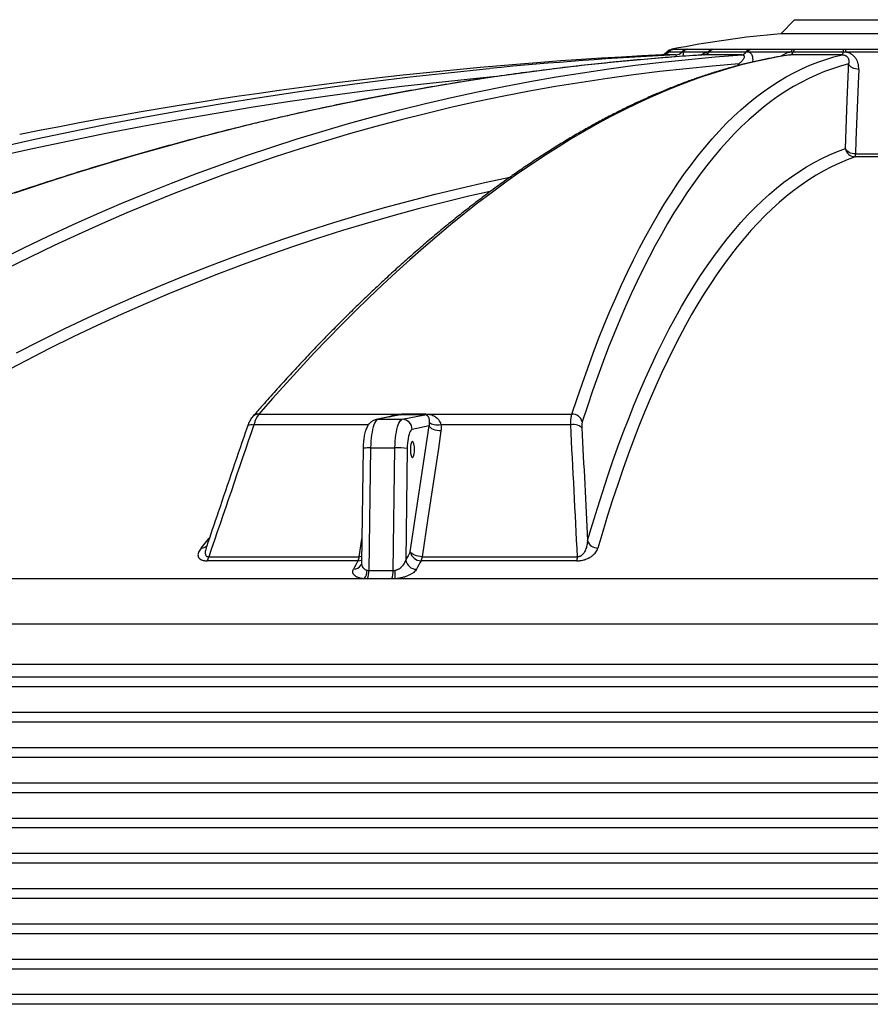
# Model space of a CAD drawing. Units: millimetres. Extents: x 0 to 420, y -6 to 302.
# Drawn here: x 274 to 295, y 238 to 263 of the extents above; entities that cross this region are included whole.
import ezdxf

# ---------------------------------------------------------------- set-up
doc = ezdxf.new("R2010")
doc.units = ezdxf.units.MM

msp = doc.modelspace()

# ---------------------------------------------------------------- linework, layer by layer
at = {"color": 7, "linetype": 'Continuous', "lineweight": 25}
for p, q in [((293.2471728, 262.6948698), (292.9036754, 262.346972)), ((293.2471728, 262.6948698), (297.0028139, 262.6948698)), ((297.3463114, 262.346972), (292.9036754, 262.346972)), ((290.2438973, 261.9598004), (290.5678361, 261.9598004)), ((290.5887938, 261.9598093), (291.1948549, 261.9598093)), ((291.2278443, 261.9598004), (292.1128614, 261.9598004)), ((292.1561078, 261.9598093), (293.2058364, 261.9598093)), ((293.2560293, 261.9598004), (294.4649851, 261.9598004)), ((294.5189323, 261.9598093), (295.7310545, 261.9598093)), ((290.3000316, 261.8219549), (289.9570563, 261.8219549)), ((290.0715122, 261.8913886), (290.0102153, 261.8300917)), ((290.4510453, 261.8931402), (290.1188046, 261.8931402)), ((291.0927133, 261.8913886), (290.4709011, 261.8913886)), ((291.9358514, 261.8219549), (290.9988256, 261.8219549)), ((292.0356665, 261.8931402), (291.1279682, 261.8931402)), ((293.1559588, 261.8913886), (292.0789485, 261.8913886)), ((294.4261993, 261.8219549), (293.1461983, 261.8219549)), ((294.4480705, 261.8931402), (293.2081315, 261.8931402)), ((295.7468056, 261.8913886), (294.5031812, 261.8913886)), ((295.5019493, 259.2931103), (294.7480375, 259.2931103)), ((294.755779, 259.3656948), (295.4942078, 259.3656948)), ((279.948245, 252.9062739), (283.4180819, 252.9062739)), ((283.4131079, 252.8858359), (282.8610776, 252.7740564)), ((283.4658109, 252.891777), (282.9073063, 252.7786865)), ((283.51101, 252.7786865), (284.0695145, 252.891777)), ((284.1552767, 252.9062739), (287.7200707, 252.9062739)), ((282.9073063, 252.7786865), (283.51101, 252.7786865)), ((287.6898645, 252.6448092), (284.4705977, 252.6448092)), ((283.7097878, 249.493741), (284.1761397, 252.6141272)), ((284.1761397, 252.6141272), (283.7558778, 252.5290291)), ((282.5382563, 252.0592731), (282.4997343, 249.219284)), ((282.7236172, 252.0689663), (282.6823866, 249.0292877)), ((282.7236172, 252.0689663), (283.3273209, 252.0689663)), ((283.2860903, 249.0292877), (283.3273209, 252.0689663)), ((283.6334184, 252.0558823), (283.5958402, 249.2854692)), ((278.6621938, 249.6471945), (278.6506441, 249.6156462)), ((282.4109846, 249.2675196), (278.6704442, 249.2675196)), ((278.7097355, 249.368741), (282.441344, 249.368741)), ((287.8406796, 249.2675196), (283.9769996, 249.2675196)), ((284.0036196, 249.368741), (287.8580736, 249.368741)), ((340.4596379, 248.8208218), (283.336678, 248.8208218))]:
    msp.add_line(p, q, dxfattribs=at)
at = {"color": 8, "linetype": 'Continuous', "lineweight": 25}
for p, q in [((290.1995218, 261.9598093), (290.2369508, 261.9598093)), ((290.1099139, 261.8913886), (290.0715122, 261.8913886)), ((290.9924438, 261.821266), (290.9988256, 261.8219549)), ((291.8374868, 261.5547712), (291.859559, 261.5962052)), ((283.4287833, 252.8886585), (283.4131602, 252.88557)), ((282.669538, 252.6448092), (279.8279011, 252.6448092)), ((282.9073063, 252.7786865), (282.8605041, 252.7739395)), ((278.5197018, 249.5840631), (278.7205316, 249.826824)), ((282.5629983, 248.8208218), (248.0821011, 248.8208218)), ((342.8749934, 247.6948698), (247.3749934, 247.6948698)), ((342.8749934, 246.6948698), (247.3749934, 246.6948698)), ((342.7610648, 246.3771453), (247.488922, 246.3771453)), ((342.563922, 246.1375943), (247.6860648, 246.1375943)), ((342.563922, 245.5021453), (247.6860648, 245.5021453)), ((342.7610648, 245.2625943), (247.488922, 245.2625943)), ((342.7610648, 244.6271453), (247.488922, 244.6271453)), ((342.563922, 244.3875943), (247.6860648, 244.3875943)), ((342.563922, 243.7521453), (247.6860648, 243.7521453)), ((342.7610648, 243.5125943), (247.488922, 243.5125943)), ((342.7610648, 242.8771453), (247.488922, 242.8771453)), ((342.563922, 242.6375943), (247.6860648, 242.6375943)), ((342.563922, 242.0021453), (247.6860648, 242.0021453)), ((342.7610648, 241.7625943), (247.488922, 241.7625943)), ((342.7610648, 241.1271453), (247.488922, 241.1271453)), ((342.563922, 240.8875943), (247.6860648, 240.8875943)), ((342.563922, 240.2521453), (247.6860648, 240.2521453)), ((342.7610648, 240.0125943), (247.488922, 240.0125943)), ((342.7610648, 239.3771453), (247.488922, 239.3771453)), ((342.563922, 239.1375943), (247.6860648, 239.1375943)), ((342.563922, 238.5021453), (247.6860648, 238.5021453)), ((342.7610648, 238.2625943), (247.488922, 238.2625943))]:
    msp.add_line(p, q, dxfattribs=at)
at = {"color": 7, "linetype": 'Continuous', "lineweight": 25, "flags": 128}
for points in [[(273.5176832, 256.7367355), (274.118041, 257.0343175), (274.7213477, 257.3233438), (275.327553, 257.6037902), (275.9366061, 257.8756333), (276.5484562, 258.1388503), (277.1630521, 258.3934192), (277.7803425, 258.6393188), (278.4002757, 258.8765285), (279.0228, 259.1050286), (279.6478633, 259.3247998), (280.2754134, 259.5358239), (280.9053979, 259.7380831), (281.5377641, 259.9315607), (282.1724591, 260.1162404), (282.8094299, 260.2921067), (283.4486233, 260.4591451), (284.0899858, 260.6173415), (284.7334639, 260.7666827), (285.3790038, 260.9071562), (286.0265515, 261.0387504), (286.6760529, 261.1614541), (287.3274537, 261.2752571), (287.9806995, 261.38015), (288.6357357, 261.476124), (289.2925075, 261.5631709), (289.9509601, 261.6412837), (290.6110384, 261.7104557), (291.2726873, 261.7706811), (291.9358514, 261.8219549)], [(290.9988256, 261.8219549), (290.2576078, 261.7706811), (289.5157094, 261.7104557), (288.7731924, 261.6412837), (288.030119, 261.5631709), (287.2865511, 261.476124), (286.542551, 261.38015), (285.7981808, 261.2752571), (285.0535028, 261.1614541), (284.3085791, 261.0387504), (283.563472, 260.9071562), (282.8182438, 260.7666827), (282.0729568, 260.6173415), (281.3276732, 260.4591451), (280.5824554, 260.2921067), (279.8373657, 260.1162404), (279.0924662, 259.9315607), (278.3478193, 259.7380831), (277.6034871, 259.5358239), (276.859532, 259.3247998), (276.116016, 259.1050286), (275.3730013, 258.8765285), (274.63055, 258.6393188), (273.8887242, 258.3934192)], [(293.1461983, 261.8219549), (292.8358669, 261.7706811), (292.5241884, 261.7104557), (292.2111891, 261.6412837), (291.8968949, 261.5631709), (291.5813321, 261.476124), (291.2645272, 261.38015), (290.9465066, 261.2752571), (290.6272969, 261.1614541), (290.3069247, 261.0387504), (289.9854169, 260.9071562), (289.6628003, 260.7666827), (289.3391019, 260.6173415), (289.0143487, 260.4591451), (288.6885678, 260.2921067), (288.3617866, 260.1162404), (288.0340322, 259.9315607), (287.7053321, 259.7380831), (287.3757138, 259.5358239), (287.0452048, 259.3247998), (286.7138328, 259.1050286), (286.3816253, 258.8765285), (286.0486103, 258.6393188), (285.7148154, 258.3934192), (285.3802687, 258.1388503), (285.0449981, 257.8756333), (284.7090316, 257.6037902), (284.3723972, 257.3233438), (284.0351231, 257.0343175), (283.6972376, 256.7367355), (283.3587687, 256.4306226), (283.0197449, 256.1160044), (282.6801945, 255.7929072), (282.3401458, 255.4613581), (281.9996272, 255.1213846), (281.6586672, 254.7730153), (281.3172944, 254.4162792), (280.9755371, 254.0512061), (280.6334241, 253.6778267), (280.2909839, 253.296172), (279.948245, 252.9062739)], [(287.7200707, 252.9062739), (287.8481999, 253.296172), (287.9785144, 253.6778267), (288.1110032, 254.0512061), (288.2456554, 254.4162792), (288.3824596, 254.7730153), (288.5214044, 255.1213846), (288.6624782, 255.4613581), (288.8056692, 255.7929072), (288.9509654, 256.1160044), (289.0983548, 256.4306226), (289.2478249, 256.7367355), (289.3993633, 257.0343175), (289.5529574, 257.3233438), (289.7085942, 257.6037902), (289.8662608, 257.8756333), (290.025944, 258.1388503), (290.1876305, 258.3934192), (290.3513067, 258.6393188), (290.516959, 258.8765285), (290.6845735, 259.1050286), (290.8541363, 259.3247998), (291.025633, 259.5358239), (291.1990495, 259.7380831), (291.3743712, 259.9315607), (291.5515835, 260.1162404), (291.7306715, 260.2921067), (291.9116203, 260.4591451), (292.0944148, 260.6173415), (292.2790397, 260.7666827), (292.4654795, 260.9071562), (292.6537187, 261.0387504), (292.8437416, 261.1614541), (293.0355322, 261.2752571), (293.2290746, 261.38015), (293.4243525, 261.476124), (293.6213496, 261.5631709), (293.8200496, 261.6412837), (294.0204357, 261.7104557), (294.2224912, 261.7706811), (294.4261993, 261.8219549)], [(291.859559, 261.5962052), (291.2051112, 261.5420585), (290.5521662, 261.4791605), (289.9007776, 261.4075162), (289.2509986, 261.3271316), (288.6028825, 261.2380132), (287.9564825, 261.1401683), (287.3118513, 261.0336051), (286.6690418, 260.918332), (286.0281067, 260.7943587), (285.3890985, 260.6616953), (284.7520695, 260.5203526), (284.1170719, 260.3703423), (283.4841577, 260.2116765), (282.8533787, 260.0443684), (282.2247867, 259.8684315), (281.598433, 259.6838804), (280.974369, 259.4907301), (280.3526458, 259.2889964), (279.7333143, 259.0786959), (279.1164253, 258.8598458), (278.5020292, 258.6324641), (277.8901765, 258.3965693), (277.2809172, 258.1521807), (276.6743012, 257.8993185), (276.0703782, 257.6380032), (275.4691977, 257.3682563), (274.8708089, 257.0901), (274.2752608, 256.8035569), (273.6826023, 256.5086506)], [(294.5866007, 261.5962052), (294.3860343, 261.5420585), (294.1870903, 261.4791605), (293.989785, 261.4075162), (293.7941346, 261.3271316), (293.600155, 261.2380132), (293.4078622, 261.1401683), (293.2172719, 261.0336051), (293.0283997, 260.918332), (292.8412611, 260.7943587), (292.6558714, 260.6616953), (292.4722458, 260.5203526), (292.2903994, 260.3703423), (292.110347, 260.2116765), (291.9321033, 260.0443684), (291.7556831, 259.8684315), (291.5811006, 259.6838804), (291.4083704, 259.4907301), (291.2375063, 259.2889964), (291.0685226, 259.0786959), (290.901433, 258.8598458), (290.7362512, 258.6324641), (290.5729907, 258.3965693), (290.4116649, 258.1521807), (290.252287, 257.8993185), (290.0948701, 257.6380032), (289.939427, 257.3682563), (289.7859706, 257.0901), (289.6345133, 256.8035569), (289.4850676, 256.5086506), (289.3376456, 256.2054051), (289.1922596, 255.8938454), (289.0489214, 255.573997), (288.9076427, 255.245886), (288.7684351, 254.9095394), (288.63131, 254.5649846), (288.4962786, 254.2122499), (288.3633521, 253.8513642), (288.2325412, 253.4823571), (288.1038567, 253.1052588), (287.9773092, 252.7201001)], [(294.5066533, 259.4990594), (294.5524087, 260.699368), (294.5816419, 261.4661477), (294.5866007, 261.5962052)], [(294.8364203, 261.4628406), (294.7948724, 261.4649876), (294.7542175, 261.4719715), (294.7155818, 261.483599), (294.6800354, 261.499548), (294.6485628, 261.5193767), (294.6220359, 261.5425358), (294.6011894, 261.568384), (294.5866007, 261.5962052)], [(294.8364203, 261.4628406), (294.8227902, 261.1093037), (294.7684199, 259.6951409), (294.755779, 259.3656948)], [(288.1083939, 249.7676031), (288.2284336, 250.1753188), (288.3506723, 250.5749483), (288.4750998, 250.9664577), (288.6017053, 251.349814), (288.7304783, 251.7249845), (288.8614078, 252.0919375), (288.9944828, 252.4506421), (289.1296919, 252.8010677), (289.2670237, 253.1431847), (289.4064666, 253.4769641), (289.5480087, 253.8023777), (289.6916382, 254.1193979), (289.8373427, 254.4279978), (289.98511, 254.7281514), (290.1349276, 255.0198331), (290.2867828, 255.3030184), (290.4406627, 255.5776832), (290.5965542, 255.8438042), (290.7544443, 256.1013589), (290.9143194, 256.3503255), (291.0761661, 256.5906829), (291.2399707, 256.8224108), (291.4057193, 257.0454895), (291.5733978, 257.2599002), (291.742992, 257.4656246), (291.9144877, 257.6626454), (292.0878702, 257.8509459), (292.2631249, 258.0305101), (292.4402369, 258.2013228), (292.6191912, 258.3633695), (292.7999728, 258.5166366), (292.9825662, 258.6611111), (293.166956, 258.7967806), (293.3531265, 258.9236337), (293.5410622, 259.0416598), (293.7307469, 259.1508487), (293.9221646, 259.2511912), (294.1152992, 259.3426789), (294.3101343, 259.425304), (294.5066533, 259.4990594)], [(294.755779, 259.3656948), (294.7143226, 259.3679134), (294.6737722, 259.3749468), (294.6352463, 259.3866012), (294.5998075, 259.402555), (294.5684334, 259.4223682), (294.5419895, 259.4454942), (294.521205, 259.4712952), (294.5066533, 259.4990594)], [(294.7480375, 259.2931103), (294.551971, 259.2195247), (294.3575846, 259.1370898), (294.1648947, 259.0458128), (293.9739178, 258.9457014), (293.7846698, 258.8367639), (293.597167, 258.7190096), (293.4114251, 258.5924486), (293.2274599, 258.4570915), (293.045287, 258.3129497), (292.8649218, 258.1600356), (292.6863795, 257.998362), (292.5096753, 257.8279426), (292.3348242, 257.6487919), (292.161841, 257.4609251), (291.9907402, 257.264358), (291.8215365, 257.0591073), (291.6542441, 256.8451903), (291.4888773, 256.6226253), (291.3254499, 256.391431), (291.1639759, 256.1516271), (291.0044689, 255.9032338), (290.8469424, 255.6462722), (290.6914098, 255.380764), (290.5378843, 255.1067317), (290.3863788, 254.8241985), (290.2369062, 254.5331885), (290.0894792, 254.2337261), (289.9441101, 253.9258368), (289.8008115, 253.6095466), (289.6595952, 253.2848823), (289.5204735, 252.9518715), (289.3834579, 252.6105423), (289.2485601, 252.2609237), (289.1157916, 251.9030452), (288.9851636, 251.5369371), (288.8566872, 251.1626305), (288.7303731, 250.7801571), (288.6062322, 250.3895492), (288.484275, 249.99084), (288.3645117, 249.5840631)], [(284.0695145, 252.891777), (283.9939092, 252.891748), (283.918344, 252.8917273), (283.8428191, 252.8917148), (283.7673349, 252.8917107), (283.6918917, 252.8917148), (283.6164897, 252.8917273), (283.5411293, 252.891748), (283.4658109, 252.891777)], [(283.4887056, 252.911836), (283.5638544, 252.911807), (283.6390449, 252.9117863), (283.7142769, 252.9117739), (283.7895502, 252.9117698), (283.8648643, 252.9117739), (283.940219, 252.9117863), (284.0156139, 252.911807), (284.0910488, 252.911836)], [(282.9073063, 252.7786865), (282.8855559, 252.7695115), (282.8642109, 252.7509375), (282.8435425, 252.7232006), (282.8238132, 252.6866531), (282.8052738, 252.6417594), (282.7881597, 252.5890897), (282.7726885, 252.5293134), (282.7590566, 252.4631898), (282.7474372, 252.3915589), (282.737978, 252.3153309), (282.7307992, 252.2354743), (282.7259919, 252.1530035), (282.7236172, 252.0689663)], [(283.3273209, 252.0689663), (283.3296955, 252.1530035), (283.3345028, 252.2354743), (283.3416817, 252.3153309), (283.3511409, 252.3915589), (283.3627602, 252.4631898), (283.3763921, 252.5293134), (283.3918634, 252.5890897), (283.4089774, 252.6417594), (283.4275169, 252.6866531), (283.4472461, 252.7232006), (283.4679145, 252.7509375), (283.4892596, 252.7695115), (283.51101, 252.7786865)], [(284.4705977, 252.6448092), (284.4278617, 252.637389), (284.3848373, 252.6339613), (284.3428217, 252.6346296), (284.3030817, 252.6393737), (284.2668155, 252.6480506), (284.2351165, 252.6603987), (284.2089406, 252.6760456), (284.1890769, 252.6945197)], [(287.9668781, 252.5632213), (287.9508746, 252.5841526), (287.9275719, 252.602992), (287.8977276, 252.619127), (287.862312, 252.632033), (287.8224766, 252.6412905), (287.7795163, 252.6465984), (287.734828, 252.6477841), (287.6898645, 252.6448092)], [(283.7558778, 252.5290291), (283.7387648, 252.5211236), (283.7220755, 252.5045018), (283.7061058, 252.4794586), (283.6911391, 252.4464382), (283.6774408, 252.4060263), (283.6652539, 252.3589397), (283.6547945, 252.3060135), (283.6462482, 252.2481866), (283.6397666, 252.1864846), (283.6354645, 252.1220019), (283.6334184, 252.0558823)], [(284.4698217, 252.4891272), (284.4051303, 252.0561323), (284.1463635, 250.3241509), (284.0036196, 249.368741)], [(284.4698217, 252.4891272), (284.4220316, 252.4918635), (284.3740754, 252.4992044), (284.3277592, 252.5108733), (284.2848272, 252.5264308), (284.2468963, 252.545291), (284.215395, 252.5667436), (284.1915096, 252.5899807), (284.1761397, 252.6141272)], [(283.7108868, 252.0297144), (283.712097, 251.9867203), (283.715671, 251.9457365), (283.7214418, 251.9086795), (283.7291394, 251.8772819), (283.738404, 251.8530119), (283.7488023, 251.8370044), (283.7598481, 251.8300077), (283.771025, 251.8323491), (283.7818103, 251.843919), (283.7916998, 251.8641766), (283.8002309, 251.8921745), (283.8070048, 251.9266036), (283.8117047, 251.9658541), (283.814111, 252.0080906), (283.814111, 252.0513382), (283.8117047, 252.0935747), (283.8070048, 252.1328251), (283.8002309, 252.1672542), (283.7916998, 252.1952522), (283.7818103, 252.2155097), (283.771025, 252.2270797), (283.7598481, 252.229421), (283.7488023, 252.2224244), (283.738404, 252.2064168), (283.7291394, 252.1821468), (283.7214418, 252.1507492), (283.715671, 252.1136922), (283.712097, 252.0727084), (283.7108868, 252.0297144)], [(284.0036196, 249.368741), (283.9558138, 249.3714644), (283.9078367, 249.3787965), (283.8614966, 249.3904609), (283.81854, 249.406018), (283.7805861, 249.4248813), (283.7490653, 249.44634), (283.7251656, 249.4695853), (283.7097878, 249.493741)]]:
    msp.add_lwpolyline(points, dxfattribs=at)
at = {"color": 8, "linetype": 'Continuous', "lineweight": 25, "flags": 128}
for points in [[(273.5041268, 259.5358239), (274.4218754, 259.7380831), (275.341844, 259.9315607), (276.2639558, 260.1162404), (277.1881336, 260.2921067), (278.1143002, 260.4591451), (279.0423782, 260.6173415), (279.9722901, 260.7666827), (280.9039581, 260.9071562), (281.8373044, 261.0387504), (282.772251, 261.1614541), (283.7087196, 261.2752571), (284.6466322, 261.38015), (285.5859102, 261.476124), (285.6782188, 261.4850674)], [(291.8868531, 261.5674261), (291.8858342, 261.568384), (291.859559, 261.5962052)], [(285.8513425, 261.2869207), (285.3532044, 261.2380132), (284.4258994, 261.1401683), (283.4999558, 261.0336051), (282.5754493, 260.918332), (281.6524558, 260.7943587), (280.7310508, 260.6616953), (279.8113098, 260.5203526), (278.8933082, 260.3703423), (277.977121, 260.2116765), (277.0628234, 260.0443684), (276.1504902, 259.8684315), (275.2401962, 259.6838804), (274.3320159, 259.4907301), (273.4260238, 259.2889964)], [(273.9344816, 254.4279978), (274.5240152, 254.7281514), (275.1165155, 255.0198331), (275.7119323, 255.3030184), (276.3102151, 255.5776832), (276.9113133, 255.8438042), (277.5151761, 256.1013589), (278.1217521, 256.3503255), (278.7309902, 256.5906829), (279.3428386, 256.8224108), (279.9572455, 257.0454895), (280.574159, 257.2599002), (281.1935268, 257.4656246), (281.8152964, 257.6626454), (282.4394152, 257.8509459), (283.0658302, 258.0305101), (283.6944886, 258.2013228), (284.3253369, 258.3633695), (284.9583218, 258.5166366), (285.5933897, 258.6611111), (286.1797661, 258.7863176)], [(285.6947531, 258.4344773), (285.1632979, 258.3129497), (284.5317706, 258.1600356), (283.902375, 257.998362), (283.2751643, 257.8279426), (282.6501917, 257.6487919), (282.0275102, 257.4609251), (281.4071723, 257.264358), (280.7892308, 257.0591073), (280.1737379, 256.8451903), (279.5607458, 256.6226253), (278.9503063, 256.391431), (278.3424712, 256.1516271), (277.7372919, 255.9032338), (277.1348198, 255.6462722), (276.5351057, 255.380764), (275.9382006, 255.1067317), (275.3441549, 254.8241985), (274.753019, 254.5331885), (274.164843, 254.2337261), (273.5796766, 253.9258368)], [(279.6662793, 252.6002154), (279.6673114, 252.602992), (279.6783168, 252.619127), (279.6966269, 252.632033), (279.7216464, 252.6412905), (279.7525619, 252.6465984), (279.7883681, 252.6477841), (279.8279011, 252.6448092)], [(282.7236172, 252.0689663), (282.6777481, 252.0687149), (282.6361249, 252.0679704), (282.6003471, 252.0667613), (282.5717897, 252.0651341), (282.55155, 252.0631514), (282.540406, 252.0608894), (282.5382563, 252.0592731)], [(282.441344, 249.368741), (282.5060763, 249.801737), (282.5077903, 249.8132021)], [(282.4109846, 249.2675196), (282.4572739, 249.2721539), (282.5006284, 249.2852)], [(282.5018266, 249.3735316), (282.4867084, 249.3714644), (282.441344, 249.368741)]]:
    msp.add_lwpolyline(points, dxfattribs=at)
at = {"color": 7, "linetype": 'Continuous', "lineweight": 25}
for centre, radius, start, end in [((295.1249934, 237.1948698), 25.25, 95.04700533, 101.2487065), ((290.2482889, 261.7146119), 0.25, 101.2487065, 135), ((290.2857117, 261.7171297), 0.2475298, 101.36098921, 135.25188042), ((290.2926464, 261.7176165), 0.2470415, 101.38095287, 134.72416046), ((290.6165756, 261.7387666), 0.2263437, 102.43512454, 136.99739254), ((290.6376441, 261.7398594), 0.2253094, 102.5219744, 137.73671727), ((291.2446429, 261.7750323), 0.1913671, 105.08013916, 142.55306592), ((291.2774225, 261.7773665), 0.1890506, 105.20350016, 142.23710161), ((292.1664922, 261.8196668), 0.1500456, 110.94242178, 150.6808626), ((292.2107317, 261.8204916), 0.1496436, 111.40922412, 151.72054604), ((293.2768318, 261.8556646), 0.1260415, 124.28219876, 163.53493577), ((293.3270005, 261.8582667), 0.123879, 124.95324854, 163.6495073), ((294.6419639, 261.8794169), 0.1943785, 155.57250358, 175.95148451), ((294.7161079, 261.8783942), 0.2133229, 157.56394202, 176.50770691), ((295.1234506, 154.8539454), 107.0927014, 92.765151355, 101.367104586), ((295.2086159, 162.6081821), 99.3351243, 92.832389314, 95.505532343), ((289.9451475, 262.0683706), 0.2467033, 272.76685735, 314.74163674), ((290.2871002, 262.045162), 0.2235813, 273.31568275, 317.16108382), ((290.9833288, 262.0028052), 0.181513, 274.89764322, 322.83074955), ((291.9152689, 261.9563879), 0.1359995, 278.70472954, 332.28600899), ((293.1122433, 261.9140311), 0.0981375, 290.24246073, 347.70917641), ((294.3288333, 261.8908225), 0.1192597, 324.72802339, 1.11358695), ((294.7532469, 259.5436485), 0.2505924, 190.24948761, 268.80883546), ((294.4396811, 259.3627032), 0.3161121, 347.28200181, 0.54224355), ((283.4452911, 252.9107453), 0.0275742, 189.33223602, 233.22541757), ((283.4533721, 252.9290695), 0.0393122, 288.44588165, 333.99972452), ((284.0566522, 252.927174), 0.0376615, 289.96982018, 335.96711254), ((284.0973459, 252.9925129), 0.10389, 271.49979226, 303.89111187), ((287.7266127, 252.6445115), 0.2618441, 16.77881202, 91.43165553), ((283.5062611, 252.529115), 0.2496167, 359.9802976, 88.90990285), ((283.3721277, 249.5301239), 2.5392378, 84.09373873, 91.01108124), ((288.3584053, 249.8460098), 0.2620178, 197.41206375, 271.33540902), ((326.2718396, 226.0722987), 48.5807803, 151.17648119, 151.45647513), ((283.9768834, 249.5383078), 0.2707883, 189.47294521, 270.02458341), ((278.4522806, 249.4104412), 0.2608101, 326.77070625, 350.79965766), ((324.8750263, 225.9000112), 48.4689104, 151.17648119, 151.45647513), ((282.1347263, 249.4055415), 0.3088183, 333.45275334, 353.15605821), ((283.8630308, 249.3307231), 0.2709959, 189.61292369, 270.0599558), ((326.4410413, 225.9000112), 48.4689105, 151.17648119, 151.45647513), ((283.6643127, 249.4038633), 0.3411198, 336.4409055, 354.09024197), ((287.3690786, 249.4006652), 0.490036, 344.2342036, 356.26472763), ((282.2696426, 249.048263), 0.3711968, 322.21327702, 357.66456052), ((282.1506539, 249.0097816), 0.5320904, 338.84889666, 2.10090221), ((282.753086, 249.0132976), 0.533244, 338.49135192, 1.71836462), ((281.7158909, 248.8769836), 1.6217599, 358.01544278, 5.52535597)]:
    msp.add_arc(centre, radius, start, end, dxfattribs=at)
at = {"color": 8, "linetype": 'Continuous', "lineweight": 25}
for centre, radius, start, end in [((279.9413814, 252.7078524), 0.1985402, 88.0188682, 137.91503157), ((278.5250026, 249.7835357), 0.199543, 268.47778277, 311.96789917), ((282.30347, 249.2716407), 0.2120031, 268.33210271, 330.32322213)]:
    msp.add_arc(centre, radius, start, end, dxfattribs=at)
at = {"color": 7, "linetype": 'Continuous', "lineweight": 25}
for points in [[(290.2369508, 261.9598093), (290.2391818, 261.9598093), (290.2414678, 261.9598004), (290.2438973, 261.9598004)], [(290.5678361, 261.9598004), (290.5747159, 261.9598004), (290.5817293, 261.9598093), (290.5887938, 261.9598093)], [(291.1948549, 261.9598093), (291.2057836, 261.9598093), (291.2167564, 261.9598004), (291.2278443, 261.9598004)], [(292.1128614, 261.9598004), (292.1272071, 261.9598004), (292.1416407, 261.9598093), (292.1561078, 261.9598093)], [(293.2058364, 261.9598093), (293.2225345, 261.9598093), (293.239254, 261.9598004), (293.2560293, 261.9598004)], [(294.4649851, 261.9598004), (294.4829528, 261.9598004), (294.500939, 261.9598093), (294.5189323, 261.9598093)], [(290.1188046, 261.8931402), (290.116308, 261.8931402), (290.1133493, 261.8925491), (290.1099139, 261.8913886)], [(290.4709011, 261.8913886), (290.4647383, 261.8925491), (290.4581152, 261.8931402), (290.4510453, 261.8931402)], [(291.1279682, 261.8931402), (291.116574, 261.8931402), (291.1048263, 261.8925491), (291.0927133, 261.8913886)], [(292.0789485, 261.8913886), (292.0648389, 261.8925491), (292.0504086, 261.8931402), (292.0356665, 261.8931402)], [(293.2081315, 261.8931402), (293.1908927, 261.8931402), (293.1735038, 261.8925491), (293.1559588, 261.8913886)], [(294.5031812, 261.8913886), (294.4849054, 261.8925491), (294.4665346, 261.8931402), (294.4480705, 261.8931402)], [(283.4180819, 252.9062739), (283.4418435, 252.9098732), (283.4653999, 252.9118463), (283.4887056, 252.911836)], [(284.0910488, 252.911836), (284.114456, 252.9118463), (284.1357372, 252.9098732), (284.1552767, 252.9062739)], [(279.8279011, 252.6448092), (279.4550078, 251.5531614), (279.0822928, 250.4611234), (278.7097355, 249.368741)], [(284.1761397, 252.6141272), (284.1842866, 252.6410961), (284.1887355, 252.6679016), (284.1890769, 252.6945197)], [(287.8580736, 249.368741), (287.8018357, 250.4611234), (287.7457589, 251.5531614), (287.6898645, 252.6448092)], [(287.9668781, 252.5632213), (288.0138986, 251.6316193), (288.0610758, 250.6997372), (288.1083939, 249.7676031)], [(282.640531, 249.0331368), (282.6538889, 249.030513), (282.6678284, 249.0291875), (282.6823866, 249.0292877)], [(282.6823866, 249.0292877), (282.88363, 249.0299806), (283.0848657, 249.0299806), (283.2860903, 249.0292877)], [(283.2860903, 249.0292877), (283.3006458, 249.0291875), (283.3153216, 249.030513), (283.3301156, 249.0331368)], [(282.6468985, 248.8177881), (282.6181343, 248.8177053), (282.5901674, 248.8187309), (282.5629983, 248.8208218)], [(283.2491961, 248.8177881), (283.0483798, 248.8183655), (282.847613, 248.8183655), (282.6468985, 248.8177881)], [(283.336678, 248.8208218), (283.3071347, 248.8187309), (283.2779749, 248.8177053), (283.2491961, 248.8177881)]]:
    msp.add_open_spline(points, degree=3, dxfattribs=at)
for points, knots in [([(290.992427, 261.8214694), (290.9308173, 261.8176201), (290.6389849, 261.7993866), (290.1164882, 261.7613283), (289.4247399, 261.7041733), (288.7324405, 261.6389986), (288.0396661, 261.5661351), (287.3464598, 261.4855006), (286.6528737, 261.3971241), (285.9589577, 261.3010056), (285.2647623, 261.1971537), (284.5703378, 261.0855752), (283.8757345, 260.9662781), (283.181003, 260.839271), (282.4861936, 260.704563), (281.7913569, 260.5621636), (281.0965432, 260.4120831), (280.4018031, 260.2543322), (279.707187, 260.0889222), (279.0127454, 259.9158651), (278.3185288, 259.7351731), (277.6245876, 259.5468595), (276.9309722, 259.3509376), (276.2377331, 259.1474216), (275.5449206, 258.9363262), (274.8525852, 258.7176667), (274.1607772, 258.4914588), (273.4695469, 258.2577188), (272.7789444, 258.0164637), (272.0890202, 257.7677109), (271.3998243, 257.5114784), (270.7114068, 257.2477848), (270.0238178, 256.9766491), (269.3371074, 256.698091), (268.6513254, 256.4121308), (267.9665217, 256.118789), (267.2827462, 255.8180871), (266.6000485, 255.5100467), (265.9184783, 255.1946905), (265.2380852, 254.8720406), (264.5589182, 254.5421232), (263.8810289, 254.2049519), (263.2044582, 253.8605898), (262.5292862, 253.5089178), (261.9242943, 253.1871195), (261.5447821, 252.9806232), (261.3893698, 252.8960618)], [0, 0, 0, 0, 0.0062269407, 0.0294957133, 0.0527647835, 0.0760342497, 0.099304117, 0.1225743902, 0.1458450733, 0.1691161696, 0.1923876818, 0.2156596121, 0.238931962, 0.2622047324, 0.2854779236, 0.3087515354, 0.3320255671, 0.3553000172, 0.378574884, 0.4018501652, 0.4251258581, 0.4484019595, 0.4716784656, 0.4949553725, 0.5182326758, 0.5415103708, 0.5647884521, 0.5880669146, 0.6113457524, 0.6346249596, 0.6579045298, 0.6811844567, 0.7044647336, 0.7277453535, 0.7510263095, 0.7743075943, 0.7975892006, 0.820871121, 0.8441533479, 0.8674358738, 0.8907186908, 0.9140017913, 0.9372851676, 0.9605688118, 0.9838527161, 1, 1, 1, 1]), ([(293.1133099, 261.8191571), (293.0870975, 261.8152381), (292.9635594, 261.7967676), (292.7419194, 261.7582659), (292.4479436, 261.7005416), (292.1527819, 261.6347519), (291.8564845, 261.5612221), (291.5590643, 261.4798648), (291.2605502, 261.3907057), (290.9609675, 261.2937418), (290.6603433, 261.1889793), (290.3587048, 261.0764235), (290.0560795, 260.9560816), (289.752495, 260.827962), (289.4479791, 260.6920741), (289.1425594, 260.5484288), (288.8362636, 260.3970379), (288.529119, 260.2379142), (288.2211528, 260.0710717), (287.9123918, 259.8965251), (287.6028625, 259.7142902), (287.2925911, 259.5243833), (286.9816035, 259.3268217), (286.6699251, 259.1216233), (286.357581, 258.9088065), (286.044596, 258.6883905), (285.7309945, 258.4603948), (285.4168006, 258.2248397), (285.1020381, 257.9817458), (284.7867306, 257.7311341), (284.4709012, 257.4730262), (284.154573, 257.2074439), (283.8377689, 256.9344097), (283.5205115, 256.6539462), (283.2028235, 256.3660767), (282.8847273, 256.0708249), (282.5662455, 255.768215), (282.2474001, 255.4582712), (281.928213, 255.1410182), (281.6087061, 254.8164803), (281.2889012, 254.4846854), (280.9688199, 254.1456493), (280.6484848, 253.7994357), (280.3279141, 253.4459305), (280.0430461, 253.1260068), (279.8649941, 252.9221599), (279.7939333, 252.8408042)], [0, 0, 0, 0, 0.0062300061, 0.0293617239, 0.0525029126, 0.0756580319, 0.0988270426, 0.1220097725, 0.1452059292, 0.1684151158, 0.1916368464, 0.2148705627, 0.2381156486, 0.2613714457, 0.2846372664, 0.3079124061, 0.3311961546, 0.3544878056, 0.3777866644, 0.401092055, 0.4244033256, 0.4477198525, 0.4710410436, 0.4943663403, 0.5176952189, 0.5410271911, 0.5643618043, 0.5876986407, 0.6110373168, 0.6343774818, 0.6577188165, 0.6810610315, 0.7044038655, 0.7277470837, 0.751090476, 0.7744338096, 0.7977769126, 0.8211196443, 0.8444618814, 0.8678035162, 0.8911444556, 0.9144846194, 0.9378239392, 0.9611623574, 0.9844998259, 1, 1, 1, 1]), ([(290.0579399, 261.8507589), (290.0575916, 261.8505125), (290.0568916, 261.8500173), (290.0488544, 261.84522), (290.0347973, 261.8383683), (290.0139548, 261.8303971), (289.9861437, 261.8238232), (289.9639992, 261.8201728), (289.9514686, 261.8207608), (289.9506694, 261.8207984)], [0, 0, 0, 0, 0.1418132505, 0.2850083066, 0.4288075058, 0.5875952122, 0.7734944128, 0.9855525484, 1, 1, 1, 1]), ([(291.9358514, 261.8219549), (291.9456968, 261.8219947), (291.9544147, 261.8211414), (291.9696022, 261.8176646), (291.9758871, 261.81505), (291.9857065, 261.8086521), (291.9892524, 261.8049245), (291.9943576, 261.7967139), (291.9959078, 261.7921928), (291.9981356, 261.7780759), (291.9965431, 261.7680519), (291.9898069, 261.747356), (291.9845604, 261.7366226), (291.9717316, 261.7151545), (291.9641262, 261.7043648), (291.9471401, 261.6827237), (291.9377521, 261.6718717), (291.9073946, 261.6392568), (291.8844706, 261.6176543), (291.859559, 261.5962052)], [0, 0, 0, 0, 0.0625, 0.0625, 0.125, 0.125, 0.1875, 0.1875, 0.25, 0.25, 0.375, 0.375, 0.5, 0.5, 0.625, 0.625, 0.75, 0.75, 1, 1, 1, 1]), ([(294.4261993, 261.8219549), (294.4379973, 261.8219947), (294.4493887, 261.8211414), (294.4713617, 261.8176646), (294.4817122, 261.81505), (294.5003764, 261.8086521), (294.508644, 261.8049245), (294.5236314, 261.7967139), (294.5303815, 261.7921928), (294.5483695, 261.7780759), (294.5573916, 261.7680519), (294.5720236, 261.747356), (294.5775779, 261.7366226), (294.5860257, 261.7151545), (294.588951, 261.7043648), (294.5928718, 261.6827237), (294.5938593, 261.6718717), (294.5944428, 261.6392568), (294.5916974, 261.6176543), (294.5866007, 261.5962052)], [0, 0, 0, 0, 0.0625, 0.0625, 0.125, 0.125, 0.1875, 0.1875, 0.25, 0.25, 0.375, 0.375, 0.5, 0.5, 0.625, 0.625, 0.75, 0.75, 1, 1, 1, 1]), ([(294.8364203, 261.4628406), (294.837292, 261.4854339), (294.836752, 261.5079348), (294.8336597, 261.541533), (294.8322473, 261.5527068), (294.8286128, 261.5749987), (294.8263849, 261.5861379), (294.8184573, 261.6192189), (294.8115221, 261.640873), (294.7939237, 261.6832531), (294.7832685, 261.7039816), (294.7638922, 261.7342003), (294.7568344, 261.7441586), (294.7416748, 261.7634249), (294.7335583, 261.7727635), (294.707461, 261.7998091), (294.6877513, 261.816573), (294.6424917, 261.8467227), (294.61774, 261.8595677), (294.5769195, 261.8748911), (294.5625724, 261.8793588), (294.533341, 261.8866019), (294.5184165, 261.8894076), (294.5031812, 261.8913886)], [0, 0, 0, 0, 0.125, 0.125, 0.1875, 0.1875, 0.25, 0.25, 0.375, 0.375, 0.5, 0.5, 0.5625, 0.5625, 0.625, 0.625, 0.75, 0.75, 0.875, 0.875, 0.9375, 0.9375, 1, 1, 1, 1]), ([(279.948245, 252.9062739), (279.9369972, 252.8929432), (279.9260006, 252.8773134), (279.9044873, 252.8416522), (279.8939707, 252.8216206), (279.8785673, 252.7881594), (279.873522, 252.7764871), (279.8637194, 252.7523852), (279.8589445, 252.7399181), (279.8449943, 252.7012836), (279.8361911, 252.6738914), (279.8279011, 252.6448092)], [0, 0, 0, 0, 0.25, 0.25, 0.5, 0.5, 0.625, 0.625, 0.75, 0.75, 1, 1, 1, 1]), ([(283.4658109, 252.891777), (283.4596462, 252.8917825), (283.4533892, 252.8914745), (283.4407264, 252.8903531), (283.4346611, 252.8895737), (283.4287833, 252.8886585)], [0, 0, 0, 0, 0.5, 0.5, 1, 1, 1, 1]), ([(284.1000651, 252.8886585), (284.0961231, 252.8895734), (284.0917085, 252.8903513), (284.0813836, 252.8914733), (284.0757311, 252.8917825), (284.0695145, 252.891777)], [0, 0, 0, 0, 0.5, 0.5, 1, 1, 1, 1]), ([(284.1890769, 252.6945197), (284.1892535, 252.7082852), (284.1888026, 252.7209382), (284.1870157, 252.7445771), (284.1856751, 252.7555571), (284.182268, 252.7761599), (284.1801963, 252.7857953), (284.1753902, 252.8038384), (284.1726687, 252.8122072), (284.16655, 252.8278316), (284.1631558, 252.8350862), (284.1554977, 252.848599), (284.1512461, 252.8548576), (284.1413303, 252.8664331), (284.1357115, 252.8717552), (284.1250954, 252.8788808), (284.1211752, 252.8811212), (284.1142562, 252.8842105), (284.111783, 252.8851904), (284.1063471, 252.8870287), (284.1033701, 252.8878913), (284.1000651, 252.8886585)], [0, 0, 0, 0, 0.125, 0.125, 0.25, 0.25, 0.375, 0.375, 0.5, 0.5, 0.625, 0.625, 0.75, 0.75, 0.875, 0.875, 0.9375, 0.9375, 0.96875, 0.96875, 1, 1, 1, 1]), ([(284.1552767, 252.9062739), (284.1657783, 252.9049299), (284.1758783, 252.9032734), (284.1954448, 252.8993827), (284.2049247, 252.897143), (284.2323123, 252.8896841), (284.2493207, 252.8837102), (284.2817294, 252.8698593), (284.2969208, 252.8620669), (284.3258515, 252.8447161), (284.3395825, 252.8351572), (284.3657762, 252.8140923), (284.378237, 252.8025885), (284.3959525, 252.7836129), (284.4017102, 252.7769774), (284.4127637, 252.7632038), (284.4180642, 252.7560642), (284.4332493, 252.7338281), (284.4424281, 252.717924), (284.454467, 252.6920786), (284.4581895, 252.68313), (284.4649609, 252.6644673), (284.4679928, 252.654793), (284.4705977, 252.6448092)], [0, 0, 0, 0, 0.0625, 0.0625, 0.125, 0.125, 0.25, 0.25, 0.375, 0.375, 0.5, 0.5, 0.625, 0.625, 0.6875, 0.6875, 0.75, 0.75, 0.875, 0.875, 0.9375, 0.9375, 1, 1, 1, 1]), ([(287.6898645, 252.6448092), (287.6901033, 252.6738914), (287.6909378, 252.7012836), (287.6930546, 252.7399181), (287.6939051, 252.7523852), (287.6958995, 252.7764871), (287.697048, 252.7881594), (287.7009159, 252.8216206), (287.7040249, 252.8416522), (287.7112679, 252.8773134), (287.7154019, 252.8929432), (287.7200707, 252.9062739)], [0, 0, 0, 0, 0.25, 0.25, 0.375, 0.375, 0.5, 0.5, 0.75, 0.75, 1, 1, 1, 1]), ([(279.7943558, 252.8405773), (279.7862569, 252.8310598), (279.7666444, 252.8080118), (279.7394351, 252.7656797), (279.7110728, 252.7127986), (279.6864137, 252.6569023), (279.6726937, 252.6177539), (279.6665475, 252.6002166)], [0, 0, 0, 0, 0.1423399027, 0.3446956165, 0.5800789038, 0.8118889789, 1, 1, 1, 1]), ([(282.8610776, 252.7740564), (282.8462701, 252.7703323), (282.8171345, 252.7630048), (282.7772683, 252.7440492), (282.7415119, 252.7207874), (282.7097802, 252.6932564), (282.6816488, 252.6619513), (282.6564305, 252.6264057), (282.6332255, 252.5850845), (282.6114151, 252.5355026), (282.5916755, 252.4770285), (282.5749997, 252.4117676), (282.5618794, 252.3437334), (282.5520061, 252.2750432), (282.5448733, 252.2055306), (282.5403203, 252.1364897), (282.5386759, 252.0874843), (282.5383001, 252.0622189), (282.5382563, 252.0592731)], [0, 0, 0, 0, 0.051554762, 0.1014399804, 0.1510765632, 0.2013430159, 0.2534702835, 0.3092882533, 0.371563697, 0.4440734534, 0.5287620364, 0.6154278431, 0.6965925209, 0.7738239077, 0.8487218543, 0.922248441, 0.9909343609, 1, 1, 1, 1]), ([(284.4705977, 252.6448092), (284.4743393, 252.6192712), (284.4760791, 252.593521), (284.4757891, 252.5416233), (284.4737582, 252.5154755), (284.4698217, 252.4891272)], [0, 0, 0, 0, 0.5, 0.5, 1, 1, 1, 1]), ([(287.9773092, 252.7201001), (287.9747245, 252.7120832), (287.9725754, 252.7026848), (287.9691088, 252.681251), (287.9677913, 252.6692155), (287.9664582, 252.6491228), (287.9661248, 252.6421174), (287.9656825, 252.6276584), (287.9655721, 252.6201823), (287.9655682, 252.5970253), (287.9659999, 252.5806204), (287.9668781, 252.5632213)], [0, 0, 0, 0, 0.25, 0.25, 0.5, 0.5, 0.625, 0.625, 0.75, 0.75, 1, 1, 1, 1]), ([(279.6665026, 252.6001176), (279.4249268, 251.8917895), (279.0858711, 250.8976389), (278.7472491, 249.9023555), (278.6498939, 249.6162073)], [0, 0, 0, 0, 0.7124957705, 1, 1, 1, 1]), ([(288.1083939, 249.7676031), (288.1055014, 249.7298285), (288.1003187, 249.6921556), (288.0883136, 249.6358417), (288.0835991, 249.6171034), (288.0724338, 249.5797093), (288.0659903, 249.5610532), (288.0507933, 249.523854), (288.0420454, 249.5053075), (288.0265455, 249.4780498), (288.0209726, 249.4690446), (288.0087541, 249.4512479), (288.0020992, 249.4424472), (287.9875226, 249.4254363), (287.9795924, 249.4171912), (287.9662252, 249.4054217), (287.9615212, 249.4015994), (287.9514533, 249.3942231), (287.9460476, 249.3906456), (287.9346304, 249.3840528), (287.9286082, 249.3810214), (287.9157172, 249.3756741), (287.9089328, 249.3734005), (287.8947371, 249.3699458), (287.8874513, 249.3688015), (287.872768, 249.3678081), (287.8653069, 249.3679672), (287.8580736, 249.368741)], [0, 0, 0, 0, 0.25, 0.25, 0.375, 0.375, 0.5, 0.5, 0.625, 0.625, 0.6875, 0.6875, 0.75, 0.75, 0.8125, 0.8125, 0.84375, 0.84375, 0.875, 0.875, 0.90625, 0.90625, 0.9375, 0.9375, 0.96875, 0.96875, 1, 1, 1, 1]), ([(278.5197018, 249.5840631), (278.506026, 249.567438), (278.4939148, 249.5508656), (278.473014, 249.517836), (278.4642207, 249.5013788), (278.4538524, 249.4767945), (278.4508688, 249.4686169), (278.4459394, 249.4522998), (278.4439936, 249.4441469), (278.4399341, 249.4200062), (278.4395432, 249.4042605), (278.4432758, 249.3812992), (278.4452451, 249.3737558), (278.4494723, 249.3626356), (278.4510943, 249.3589615), (278.4548064, 249.3516851), (278.4568998, 249.3480803), (278.4685306, 249.3304426), (278.4815201, 249.3173917), (278.5043323, 249.3029792), (278.5092542, 249.3001835), (278.5196996, 249.2948894), (278.5252277, 249.2923852), (278.5427857, 249.2853287), (278.5557818, 249.2812288), (278.5775499, 249.2761452), (278.5851772, 249.2746356), (278.6008541, 249.2720615), (278.608946, 249.2709863), (278.6339837, 249.2683979), (278.6516887, 249.2675196), (278.6704442, 249.2675196)], [0, 0, 0, 0, 0.125, 0.125, 0.25, 0.25, 0.3125, 0.3125, 0.375, 0.375, 0.5, 0.5, 0.5625, 0.5625, 0.59375, 0.59375, 0.625, 0.625, 0.75, 0.75, 0.78125, 0.78125, 0.8125, 0.8125, 0.875, 0.875, 0.90625, 0.90625, 0.9375, 0.9375, 1, 1, 1, 1]), ([(278.6487677, 249.6163184), (278.6485869, 249.6157029), (278.6482756, 249.6146432), (278.6484996, 249.6151789), (278.6485936, 249.6154035)], [0, 0, 0, 0, 0.5807849995, 1, 1, 1, 1]), ([(287.8406796, 249.2675196), (287.8605614, 249.2675196), (287.8804387, 249.268403), (287.9102477, 249.2710452), (287.9202302, 249.2721525), (287.9399588, 249.2747806), (287.9496605, 249.2762927), (287.978312, 249.2813814), (287.9968103, 249.2855078), (288.0237465, 249.2926847), (288.0325516, 249.2952338), (288.0495915, 249.30054), (288.0578672, 249.3033077), (288.082037, 249.3119195), (288.0972769, 249.3180704), (288.1190352, 249.3278125), (288.1261033, 249.3311464), (288.1398948, 249.3379752), (288.1466325, 249.3414785), (288.1792254, 249.3592158), (288.2020236, 249.3741686), (288.232615, 249.3974298), (288.2422084, 249.4053375), (288.2600483, 249.4211743), (288.2683351, 249.4291325), (288.2915365, 249.4531099), (288.3048062, 249.4692311), (288.3277152, 249.5016922), (288.3373469, 249.5180327), (288.3533456, 249.5509062), (288.3597098, 249.5674393), (288.3645117, 249.5840631)], [0, 0, 0, 0, 0.0625, 0.0625, 0.09375, 0.09375, 0.125, 0.125, 0.1875, 0.1875, 0.21875, 0.21875, 0.25, 0.25, 0.3125, 0.3125, 0.34375, 0.34375, 0.375, 0.375, 0.5, 0.5, 0.5625, 0.5625, 0.625, 0.625, 0.75, 0.75, 0.875, 0.875, 1, 1, 1, 1]), ([(282.4991417, 249.2193176), (282.4989318, 249.2117104), (282.4984679, 249.1948985), (282.4925062, 249.1764949), (282.4889911, 249.1696446), (282.4874825, 249.1667047)], [0, 0, 0, 0, 0.320548283, 0.7084075638, 1, 1, 1, 1]), ([(283.3301156, 249.0331368), (283.3392229, 249.0347519), (283.3482503, 249.0368499), (283.3661554, 249.0419499), (283.3750546, 249.0449654), (283.3923567, 249.0517191), (283.4008004, 249.0554716), (283.4169817, 249.0634695), (283.4247705, 249.067734), (283.4473477, 249.0812215), (283.4613547, 249.0911315), (283.4810473, 249.1071551), (283.4873532, 249.1126647), (283.4993413, 249.1238424), (283.5050486, 249.1295309), (283.5213938, 249.1468662), (283.5312607, 249.1587808), (283.5491831, 249.1832383), (283.5572616, 249.1958402), (283.578516, 249.2337911), (283.58894, 249.2594582), (283.5958402, 249.2854692)], [0, 0, 0, 0, 0.0625, 0.0625, 0.125, 0.125, 0.1875, 0.1875, 0.25, 0.25, 0.375, 0.375, 0.4375, 0.4375, 0.5, 0.5, 0.625, 0.625, 0.75, 0.75, 1, 1, 1, 1]), ([(282.5629983, 248.8208218), (282.5490382, 248.822119), (282.5353995, 248.8237612), (282.5087701, 248.8277413), (282.4957724, 248.8300866), (282.4586184, 248.8379895), (282.4359682, 248.8444476), (282.4049881, 248.8558147), (282.3951215, 248.8599075), (282.3766827, 248.8685214), (282.3680927, 248.8730436), (282.3441102, 248.8872215), (282.3304926, 248.8974841), (282.3078287, 248.9195707), (282.2990449, 248.931144), (282.2894042, 248.9491689), (282.2867803, 248.9552922), (282.2826959, 248.9677653), (282.2812334, 248.9741313), (282.2786172, 248.9934624), (282.2792294, 249.0065071), (282.2849001, 249.0328931), (282.2899598, 249.0462343), (282.2972994, 249.0597274)], [0, 0, 0, 0, 0.0625, 0.0625, 0.125, 0.125, 0.25, 0.25, 0.3125, 0.3125, 0.375, 0.375, 0.5, 0.5, 0.625, 0.625, 0.6875, 0.6875, 0.75, 0.75, 0.875, 0.875, 1, 1, 1, 1]), ([(283.8633144, 249.0597274), (283.8559527, 249.0461936), (283.8464679, 249.032828), (283.8233832, 249.0064229), (283.8097838, 248.9933833), (283.7861365, 248.974082), (283.7776721, 248.9676673), (283.7598937, 248.9551341), (283.7505621, 248.9489975), (283.7212414, 248.9309772), (283.6999368, 248.91948), (283.6651694, 248.9030609), (283.6531094, 248.8977265), (283.6279817, 248.8873542), (283.6150399, 248.8823708), (283.5754401, 248.8681708), (283.5478674, 248.8596369), (283.5046466, 248.8483177), (283.4899276, 248.844793), (283.4673488, 248.8399043), (283.4597139, 248.8383367), (283.4444336, 248.8353713), (283.4367828, 248.8339719), (283.3984762, 248.827387), (283.3676635, 248.8234284), (283.336678, 248.8208218)], [0, 0, 0, 0, 0.125, 0.125, 0.25, 0.25, 0.3125, 0.3125, 0.375, 0.375, 0.5, 0.5, 0.5625, 0.5625, 0.625, 0.625, 0.75, 0.75, 0.8125, 0.8125, 0.84375, 0.84375, 0.875, 0.875, 1, 1, 1, 1])]:
    msp.add_open_spline(points, degree=3, knots=knots, dxfattribs=at)
at = {"color": 8, "linetype": 'Continuous', "lineweight": 25}
for points, knots in [([(290.1099139, 261.8913886), (290.1091009, 261.8909623), (290.1033339, 261.8879388), (290.0891416, 261.8784281), (290.0689786, 261.862956), (290.053477, 261.8495427), (290.0485098, 261.8452446)], [0, 0, 0, 0, 0.0612135186, 0.4342005709, 0.818699972, 1, 1, 1, 1]), ([(290.3000316, 261.8219549), (290.3047479, 261.8213787), (290.312711, 261.8204057), (290.3145801, 261.8112118), (290.3069672, 261.7999088), (290.2932775, 261.785299), (290.2844378, 261.7776953), (290.2775318, 261.7717549)], [0, 0, 0, 0, 0.2159081405, 0.364535352, 0.701752874, 0.7669967039, 1, 1, 1, 1]), ([(290.468441, 261.7854525), (290.4689426, 261.7864543), (290.4776329, 261.8038114), (290.4850542, 261.828959), (290.4894544, 261.8587719), (290.4859088, 261.8803006), (290.4760445, 261.8875885), (290.4709011, 261.8913886)], [0, 0, 0, 0, 0.018129986, 0.3141178123, 0.5362606854, 0.7581958918, 1, 1, 1, 1]), ([(291.0927133, 261.8913886), (291.090455, 261.8909615), (291.0742303, 261.8878928), (291.0419225, 261.8785699), (290.9913887, 261.8572154), (290.9504295, 261.8360972), (290.9259827, 261.8201756), (290.9210409, 261.8169572)], [0, 0, 0, 0, 0.0441512107, 0.3172094896, 0.5904581682, 0.9172125297, 1, 1, 1, 1]), ([(292.2051821, 261.6451752), (292.2067582, 261.6512605), (292.2153067, 261.6842681), (292.215112, 261.73314), (292.2046262, 261.7894204), (292.1847797, 261.8292195), (292.1569108, 261.8587112), (292.1236274, 261.8803173), (292.0942609, 261.8875942), (292.0789485, 261.8913886)], [0, 0, 0, 0, 0.0529603949, 0.2872610279, 0.4525460906, 0.6175778059, 0.7414363438, 0.8651790945, 1, 1, 1, 1]), ([(293.1559588, 261.8913886), (293.1528608, 261.8909618), (293.1306028, 261.8878952), (293.0887725, 261.8784918), (293.0279865, 261.8575175), (292.9671886, 261.8271668), (292.9237092, 261.8017485), (292.9040491, 261.786024), (292.9022728, 261.7846034)], [0, 0, 0, 0, 0.0345770271, 0.248422658, 0.4624174004, 0.7183151261, 0.974550742, 1, 1, 1, 1]), ([(293.1132668, 261.8193829), (293.1135506, 261.8194379), (293.1248983, 261.8216356), (293.1356831, 261.8217973), (293.1461983, 261.8219549)], [0, 0, 0, 0, 0.0250023723, 1, 1, 1, 1]), ([(283.1831116, 252.8392644), (283.201279, 252.8476572), (283.2468055, 252.8686892), (283.3250969, 252.8920178), (283.3873863, 252.9015678), (283.4180819, 252.9062739)], [0, 0, 0, 0, 0.2519473596, 0.6313672998, 1, 1, 1, 1]), ([(278.6506441, 249.6156462), (278.6473466, 249.6069729), (278.6358954, 249.5768537), (278.6240668, 249.525853), (278.618448, 249.4730301), (278.6221171, 249.4316527), (278.6310087, 249.4054286), (278.6450288, 249.3862454), (278.6616165, 249.3744241), (278.6833723, 249.3675314), (278.7008896, 249.3683351), (278.7097355, 249.368741)], [0, 0, 0, 0, 0.0865153436, 0.3004367357, 0.5139976971, 0.6290325894, 0.7436684591, 0.8144163483, 0.8796617953, 0.9392313687, 1, 1, 1, 1]), ([(282.5023207, 249.219035), (282.5014337, 249.2123649), (282.4971246, 249.1799613), (282.5137474, 249.129048), (282.5457061, 249.0815544), (282.5814567, 249.0547825), (282.6095825, 249.0406954), (282.6310859, 249.0354436), (282.640531, 249.0331368)], [0, 0, 0, 0, 0.0825985859, 0.4012663917, 0.6690254415, 0.7856159259, 0.9058342476, 1, 1, 1, 1])]:
    msp.add_open_spline(points, degree=3, knots=knots, dxfattribs=at)

doc.saveas('drawing.dxf')
